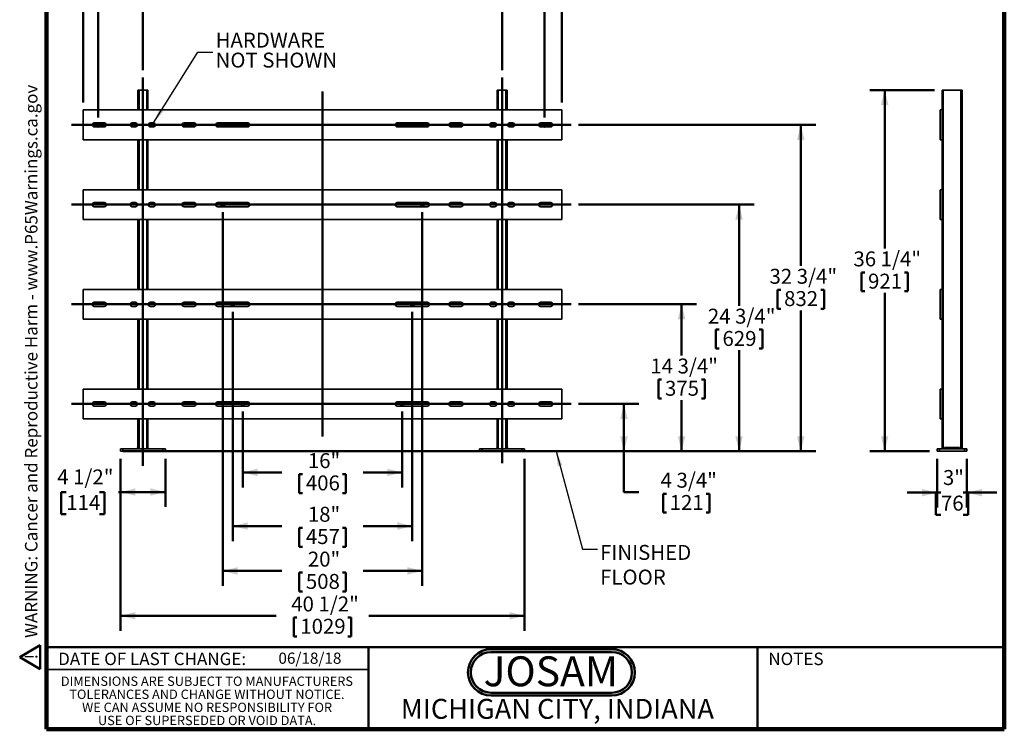
# Model space of a CAD drawing. Units: inches. Extents: x 0.2 to 8.4, y 0.1 to 10.9.
# Drawn here: x 0.2 to 8.4, y 0.1 to 6 of the extents above; entities that cross this region are included whole.
import ezdxf

# ---------------------------------------------------------------- set-up
doc = ezdxf.new("R2010")
doc.units = ezdxf.units.IN
doc.header["$MEASUREMENT"] = 0
doc.layers.add('WALL', color=7, linetype='Continuous', lineweight=50)
doc.styles.add('SLDTEXTSTYLE0', font='TXT', dxfattribs={"width": 0.605})
doc.styles.add('SLDTEXTSTYLE1', font='TXT', dxfattribs={"width": 0.7})
doc.dimstyles.new('SLDDIMSTYLE0', dxfattribs={"dimtxt": 0.121338, "dimasz": 0.125, "dimexe": 0, "dimexo": 0.0625, "dimgap": 0.030334, "dimtad": 0, "dimtih": 1, "dimtoh": 1, "dimlfac": 12, "dimrnd": 1e-09, "dimzin": 12, "dimdsep": 46, "dimlunit": 5, "dimtxsty": 'SLDTEXTSTYLE0', "dimsah": 1, "dimcen": 0.09, "dimadec": 0, "dimazin": 3, "dimtfac": 1, "dimtdec": 3, "dimtofl": 0, "dimtmove": 0, "dimatfit": 3, "dimfxl": 0, "dimfrac": 2, "dimtolj": 1, "dimtzin": 12, "dimarcsym": 0})
doc.dimstyles.new('SLDDIMSTYLE1', dxfattribs={"dimtxt": 0.121338, "dimasz": 0.125, "dimexe": 0, "dimexo": 0.0625, "dimgap": 0.030334, "dimtad": 0, "dimtih": 1, "dimtoh": 1, "dimdec": 6, "dimlfac": 12, "dimrnd": 1e-09, "dimzin": 12, "dimdsep": 46, "dimlunit": 5, "dimtxsty": 'SLDTEXTSTYLE0', "dimsah": 1, "dimcen": 0.09, "dimadec": 0, "dimazin": 3, "dimtfac": 1, "dimtdec": 3, "dimtofl": 0, "dimtmove": 0, "dimatfit": 3, "dimfxl": 0, "dimfrac": 2, "dimtolj": 1, "dimtzin": 12, "dimarcsym": 0})
doc.dimstyles.new('SLDDIMSTYLE2', dxfattribs={"dimtxt": 0.18, "dimasz": 0.125, "dimexe": 0, "dimexo": 0.0625, "dimgap": 0, "dimtad": 0, "dimtih": 1, "dimtoh": 1, "dimdec": 0, "dimrnd": 1e-09, "dimzin": 0, "dimdsep": 46, "dimlunit": 5, "dimtxsty": 'Standard', "dimsah": 1, "dimcen": 0.09, "dimadec": 0, "dimazin": 0, "dimtfac": 0.125, "dimtdec": 0, "dimtofl": 0, "dimtmove": 0, "dimatfit": 3, "dimfxl": 0, "dimfrac": 2, "dimtolj": 1, "dimtzin": 0, "dimarcsym": 0})
doc.dimstyles.new('SLDDIMSTYLE3', dxfattribs={"dimtxt": 0.121338, "dimasz": 0.125, "dimexe": 0, "dimexo": 0.0625, "dimgap": 0.030334, "dimtad": 0, "dimtih": 1, "dimtoh": 1, "dimlfac": 12, "dimrnd": 1e-09, "dimzin": 12, "dimdsep": 46, "dimlunit": 5, "dimtxsty": 'SLDTEXTSTYLE0', "dimsah": 1, "dimcen": 0.09, "dimadec": 0, "dimazin": 3, "dimtfac": 1, "dimtdec": 3, "dimtmove": 0, "dimatfit": 0, "dimfxl": 0, "dimfrac": 2, "dimtolj": 1, "dimtzin": 12, "dimarcsym": 0})

# ---------------------------------------------------------------- blocks, each defined once
blk = doc.blocks.new('JOSAM')
at = {"layer": 'WALL'}
h = blk.add_hatch(color=256, dxfattribs=at)
edge = h.paths.add_edge_path(flags=0)
edge.add_line((5.0836, 0.7136), (4.0768, 0.7136))
edge.add_arc((4.0768, 0.5197), 0.194, 90, 270)
edge.add_line((4.0768, 0.3257), (5.0836, 0.3257))
edge.add_arc((5.0836, 0.5197), 0.194, 270, 450)
edge = h.paths.add_edge_path(flags=0)
edge.add_arc((5.0836, 0.5197), 0.17, -90, 90, ccw=False)
edge.add_line((5.0836, 0.3497), (4.0768, 0.3497))
edge.add_arc((4.0768, 0.5197), 0.17, 90, 270, ccw=False)
edge.add_line((4.0768, 0.6897), (5.0836, 0.6897))
for p, q in [((4.0768, 0.7136), (5.0836, 0.7136)), ((4.0768, 0.6897), (5.0836, 0.6897)), ((4.0768, 0.3497), (5.0836, 0.3497)), ((4.0768, 0.3257), (5.0836, 0.3257))]:
    blk.add_line(p, q, dxfattribs=at)
for centre, radius, start, end in [((4.0768, 0.5197), 0.194, 90, 270), ((4.0768, 0.5197), 0.17, 90, 270), ((5.0836, 0.5197), 0.194, 270, 90), ((5.0836, 0.5197), 0.17, 270, 90)]:
    blk.add_arc(centre, radius, start, end, dxfattribs=at)
at = {"layer": 'WALL', "insert": (4.5754, 0.6538), "char_height": 0.25, "attachment_point": 2, "style": 'SLDTEXTSTYLE1'}
blk.add_mtext('JOSAM', dxfattribs=at)
blk = doc.blocks.new('SW_NOTE_1')
at = {"layer": 'WALL', "color": 0}
for p, q in [((-0.121, 0.009), (0.029, 0.267)), ((0.029, 0.267), (0.178, 0.009)), ((0.178, 0.009), (-0.121, 0.009))]:
    blk.add_line(p, q, dxfattribs=at)
at = {"layer": 'WALL', "color": 0, "insert": (0.034, 0.201), "char_height": 0.156, "attachment_point": 2, "style": 'SLDTEXTSTYLE0'}
blk.add_mtext('!', dxfattribs=at)
blk = doc.blocks.new('prop 65')
at = {"layer": 'WALL', "color": 7}
blk.add_blockref('SW_NOTE_1', (0.127, -0.021), dxfattribs=at)
at = {"layer": 'WALL', "insert": (0.396, 0.18), "char_height": 0.15625, "attachment_point": 1, "style": 'SLDTEXTSTYLE0'}
blk.add_mtext('WARNING: Cancer and Reproductive Harm - www.P65Warnings.ca.gov', dxfattribs=at)
blk = doc.blocks.new('SW_NOTE_4')
at = {"color": 0, "linetype": 'Continuous', "lineweight": 0, "char_height": 0.078125, "attachment_point": 2, "style": 'SLDTEXTSTYLE0'}
for s, insert in [('DIMENSIONS ARE SUBJECT TO MANUFACTURERS', (1.2866, 0.1007)), ('TOLERANCES AND CHANGE WITHOUT NOTICE.', (1.287, -0.0087)), ('WE CAN ASSUME NO RESPONSIBILITY FOR', (1.2882, -0.118)), ('USE OF SUPERSEDED OR VOID DATA.', (1.2882, -0.2274))]:
    blk.add_mtext(s, dxfattribs=dict(at, insert=insert))
blk = doc.blocks.new('_D')
at = {"layer": 'WALL'}
for p, q in [((1.2028, 5.5736), (1.2028, 6.4115)), ((4.2028, 5.5736), (4.2028, 6.4115)), ((1.2028, 6.2865), (2.3625, 6.2865)), ((2.5083, 6.2725), (2.5083, 6.1142)), ((2.5083, 6.2725), (2.5361, 6.2725)), ((2.8972, 6.2725), (2.8694, 6.2725)), ((2.8972, 6.2725), (2.8972, 6.1142)), ((4.2028, 6.2865), (3.043, 6.2865)), ((2.5083, 6.1142), (2.5361, 6.1142)), ((2.8972, 6.1142), (2.8694, 6.1142))]:
    blk.add_line(p, q, dxfattribs=at)
for points in [[(1.2028, 6.2865), (1.3278, 6.2553), (1.3278, 6.3178)], [(4.2028, 6.2865), (4.0778, 6.3178), (4.0778, 6.2553)]]:
    blk.add_solid(points, dxfattribs=at)
at = {"layer": 'WALL', "char_height": 0.125, "attachment_point": 1, "style": 'SLDTEXTSTYLE0'}
for s, insert in [('36"', (2.5806, 6.4477)), ('914', (2.5639, 6.2613))]:
    blk.add_mtext(s, dxfattribs=dict(at, insert=insert))
blk = doc.blocks.new('_D_1')
at = {"layer": 'WALL'}
for p, q in [((4.8416, 5.116), (6.823, 5.116)), ((6.698, 5.116), (6.698, 3.9377)), ((6.5036, 3.7374), (6.5036, 3.579)), ((6.5036, 3.7374), (6.5313, 3.7374)), ((6.8924, 3.7374), (6.8647, 3.7374)), ((6.8924, 3.7374), (6.8924, 3.579)), ((6.5036, 3.579), (6.5313, 3.579)), ((6.698, 2.3868), (6.698, 3.565)), ((6.8924, 3.579), (6.8647, 3.579)), ((4.4528, 2.3868), (6.823, 2.3868))]:
    blk.add_line(p, q, dxfattribs=at)
for points in [[(6.698, 5.116), (6.6668, 4.991), (6.7293, 4.991)], [(6.698, 2.3868), (6.7293, 2.5118), (6.6668, 2.5118)]]:
    blk.add_solid(points, dxfattribs=at)
at = {"layer": 'WALL', "char_height": 0.125, "attachment_point": 1, "style": 'SLDTEXTSTYLE0'}
for s, insert in [('32 3/4"', (6.437, 3.9125)), ('832', (6.5591, 3.7262))]:
    blk.add_mtext(s, dxfattribs=dict(at, insert=insert))
blk = doc.blocks.new('_D_2')
at = {"layer": 'WALL'}
for p, q in [((4.8416, 4.4493), (6.3081, 4.4493)), ((6.1831, 4.4493), (6.1831, 3.6044)), ((5.9886, 3.4041), (5.9886, 3.2457)), ((5.9886, 3.4041), (6.0164, 3.4041)), ((6.3775, 3.4041), (6.3497, 3.4041)), ((6.3775, 3.4041), (6.3775, 3.2457)), ((5.9886, 3.2457), (6.0164, 3.2457)), ((6.1831, 2.3868), (6.1831, 3.2317)), ((6.3775, 3.2457), (6.3497, 3.2457)), ((4.4528, 2.3868), (6.3081, 2.3868))]:
    blk.add_line(p, q, dxfattribs=at)
for points in [[(6.1831, 4.4493), (6.1518, 4.3243), (6.2143, 4.3243)], [(6.1831, 2.3868), (6.2143, 2.5118), (6.1518, 2.5118)]]:
    blk.add_solid(points, dxfattribs=at)
at = {"layer": 'WALL', "char_height": 0.125, "attachment_point": 1, "style": 'SLDTEXTSTYLE0'}
for s, insert in [('24 3/4"', (5.922, 3.5792)), ('629', (6.0442, 3.3928))]:
    blk.add_mtext(s, dxfattribs=dict(at, insert=insert))
blk = doc.blocks.new('_D_3')
at = {"layer": 'WALL'}
for p, q in [((4.8416, 3.616), (5.8278, 3.616)), ((5.7028, 3.616), (5.7028, 3.1877)), ((5.5083, 2.9874), (5.5083, 2.829)), ((5.5083, 2.9874), (5.5361, 2.9874)), ((5.8972, 2.9874), (5.8694, 2.9874)), ((5.8972, 2.9874), (5.8972, 2.829)), ((5.5083, 2.829), (5.5361, 2.829)), ((5.7028, 2.3868), (5.7028, 2.815)), ((5.8972, 2.829), (5.8694, 2.829)), ((4.4528, 2.3868), (5.8278, 2.3868))]:
    blk.add_line(p, q, dxfattribs=at)
for points in [[(5.7028, 3.616), (5.6715, 3.491), (5.734, 3.491)], [(5.7028, 2.3868), (5.734, 2.5118), (5.6715, 2.5118)]]:
    blk.add_solid(points, dxfattribs=at)
at = {"layer": 'WALL', "char_height": 0.125, "attachment_point": 1, "style": 'SLDTEXTSTYLE0'}
for s, insert in [('14 3/4"', (5.4417, 3.1625)), ('375', (5.5639, 2.9762))]:
    blk.add_mtext(s, dxfattribs=dict(at, insert=insert))
blk = doc.blocks.new('_D_4')
at = {"layer": 'WALL'}
for p, q in [((4.8416, 2.7826), (5.3462, 2.7826)), ((5.2212, 2.7826), (5.2212, 2.3868)), ((4.4528, 2.3868), (5.3462, 2.3868)), ((5.2212, 2.0465), (5.2212, 2.3868)), ((5.3462, 2.0465), (5.2212, 2.0465)), ((5.5476, 2.0326), (5.5476, 1.8742)), ((5.5476, 2.0326), (5.5754, 2.0326)), ((5.9365, 2.0326), (5.9087, 2.0326)), ((5.9365, 2.0326), (5.9365, 1.8742)), ((5.5476, 1.8742), (5.5754, 1.8742)), ((5.9365, 1.8742), (5.9087, 1.8742))]:
    blk.add_line(p, q, dxfattribs=at)
for points in [[(5.2212, 2.7826), (5.19, 2.6576), (5.2525, 2.6576)], [(5.2212, 2.3868), (5.2525, 2.5118), (5.19, 2.5118)]]:
    blk.add_solid(points, dxfattribs=at)
at = {"layer": 'WALL', "char_height": 0.125, "attachment_point": 1, "style": 'SLDTEXTSTYLE0'}
for s, insert in [('4 3/4"', (5.5273, 2.2077)), ('121', (5.6032, 2.0213))]:
    blk.add_mtext(s, dxfattribs=dict(at, insert=insert))
blk = doc.blocks.new('_D_5')
at = {"layer": 'WALL'}
for p, q in [((2.0361, 2.7201), (2.0361, 2.0854)), ((3.3694, 2.7201), (3.3694, 2.0854)), ((2.0361, 2.2104), (2.3625, 2.2104)), ((2.5083, 2.1964), (2.5083, 2.038)), ((2.5083, 2.1964), (2.5361, 2.1964)), ((2.8972, 2.1964), (2.8694, 2.1964)), ((2.8972, 2.1964), (2.8972, 2.038)), ((3.3694, 2.2104), (3.043, 2.2104)), ((2.5083, 2.038), (2.5361, 2.038)), ((2.8972, 2.038), (2.8694, 2.038))]:
    blk.add_line(p, q, dxfattribs=at)
for points in [[(2.0361, 2.2104), (2.1611, 2.1792), (2.1611, 2.2417)], [(3.3694, 2.2104), (3.2444, 2.2417), (3.2444, 2.1792)]]:
    blk.add_solid(points, dxfattribs=at)
at = {"layer": 'WALL', "char_height": 0.125, "attachment_point": 1, "style": 'SLDTEXTSTYLE0'}
for s, insert in [('16"', (2.5806, 2.3715)), ('406', (2.5639, 2.1852))]:
    blk.add_mtext(s, dxfattribs=dict(at, insert=insert))
blk = doc.blocks.new('_D_6')
at = {"layer": 'WALL'}
for p, q in [((1.9528, 3.5535), (1.9528, 1.6368)), ((3.4528, 3.5535), (3.4528, 1.6368)), ((1.9528, 1.7618), (2.3625, 1.7618)), ((2.5083, 1.7478), (2.5083, 1.5894)), ((2.5083, 1.7478), (2.5361, 1.7478)), ((2.8972, 1.7478), (2.8694, 1.7478)), ((2.8972, 1.7478), (2.8972, 1.5894)), ((3.4528, 1.7618), (3.043, 1.7618)), ((2.5083, 1.5894), (2.5361, 1.5894)), ((2.8972, 1.5894), (2.8694, 1.5894))]:
    blk.add_line(p, q, dxfattribs=at)
for points in [[(1.9528, 1.7618), (2.0778, 1.7305), (2.0778, 1.793)], [(3.4528, 1.7618), (3.3278, 1.793), (3.3278, 1.7305)]]:
    blk.add_solid(points, dxfattribs=at)
at = {"layer": 'WALL', "char_height": 0.125, "attachment_point": 1, "style": 'SLDTEXTSTYLE0'}
for s, insert in [('18"', (2.5806, 1.9229)), ('457', (2.5639, 1.7366))]:
    blk.add_mtext(s, dxfattribs=dict(at, insert=insert))
blk = doc.blocks.new('_D_7')
at = {"layer": 'WALL'}
for p, q in [((1.8694, 4.3868), (1.8694, 1.2618)), ((3.5361, 4.3868), (3.5361, 1.2618)), ((1.8694, 1.3868), (2.3625, 1.3868)), ((2.5083, 1.3728), (2.5083, 1.2144)), ((2.5083, 1.3728), (2.5361, 1.3728)), ((2.8972, 1.3728), (2.8694, 1.3728)), ((2.8972, 1.3728), (2.8972, 1.2144)), ((3.5361, 1.3868), (3.043, 1.3868)), ((2.5083, 1.2144), (2.5361, 1.2144)), ((2.8972, 1.2144), (2.8694, 1.2144))]:
    blk.add_line(p, q, dxfattribs=at)
for points in [[(1.8694, 1.3868), (1.9944, 1.3555), (1.9944, 1.418)], [(3.5361, 1.3868), (3.4111, 1.418), (3.4111, 1.3555)]]:
    blk.add_solid(points, dxfattribs=at)
at = {"layer": 'WALL', "char_height": 0.125, "attachment_point": 1, "style": 'SLDTEXTSTYLE0'}
for s, insert in [('20"', (2.5806, 1.5479)), ('508', (2.5639, 1.3616))]:
    blk.add_mtext(s, dxfattribs=dict(at, insert=insert))
blk = doc.blocks.new('_D_8')
at = {"layer": 'WALL'}
for p, q in [((0.8291, 5.1785), (0.8291, 6.9076)), ((4.5583, 5.1785), (4.5583, 6.9076)), ((0.8291, 6.7826), (2.3071, 6.7826)), ((2.453, 6.7687), (2.453, 6.6103)), ((2.453, 6.7687), (2.4808, 6.7687)), ((2.9344, 6.7687), (2.9066, 6.7687)), ((2.9344, 6.7687), (2.9344, 6.6103)), ((4.5583, 6.7826), (3.0802, 6.7826)), ((2.453, 6.6103), (2.4808, 6.6103)), ((2.9344, 6.6103), (2.9066, 6.6103))]:
    blk.add_line(p, q, dxfattribs=at)
for points in [[(0.8291, 6.7826), (0.9541, 6.7514), (0.9541, 6.8139)], [(4.5583, 6.7826), (4.4333, 6.8139), (4.4333, 6.7514)]]:
    blk.add_solid(points, dxfattribs=at)
at = {"layer": 'WALL', "char_height": 0.125, "attachment_point": 1, "style": 'SLDTEXTSTYLE0'}
for s, insert in [('44 3/4"', (2.4327, 6.9438)), ('1137', (2.5085, 6.7574))]:
    blk.add_mtext(s, dxfattribs=dict(at, insert=insert))
blk = doc.blocks.new('_D_9')
at = {"layer": 'WALL'}
for p, q in [((1.0153, 2.3243), (1.0153, 0.8868)), ((4.3903, 2.3243), (4.3903, 0.8868)), ((1.0153, 1.0118), (2.3162, 1.0118)), ((2.4621, 0.9978), (2.4621, 0.8394)), ((2.4621, 0.9978), (2.4898, 0.9978)), ((2.9435, 0.9978), (2.9157, 0.9978)), ((2.9435, 0.9978), (2.9435, 0.8394)), ((4.3903, 1.0118), (3.0893, 1.0118)), ((2.4621, 0.8394), (2.4898, 0.8394)), ((2.9435, 0.8394), (2.9157, 0.8394))]:
    blk.add_line(p, q, dxfattribs=at)
for points in [[(1.0153, 1.0118), (1.1403, 0.9805), (1.1403, 1.043)], [(4.3903, 1.0118), (4.2653, 1.043), (4.2653, 0.9805)]]:
    blk.add_solid(points, dxfattribs=at)
at = {"layer": 'WALL', "char_height": 0.125, "attachment_point": 1, "style": 'SLDTEXTSTYLE0'}
for s, insert in [('40 1/2"', (2.4417, 1.1729)), ('1029', (2.5176, 0.9866))]:
    blk.add_mtext(s, dxfattribs=dict(at, insert=insert))
blk = doc.blocks.new('_D_10')
at = {"layer": 'WALL'}
for p, q in [((0.7028, 5.3035), (0.7028, 7.4701)), ((4.7028, 5.3035), (4.7028, 7.4701)), ((0.7028, 7.3451), (2.3162, 7.3451)), ((2.4621, 7.3312), (2.4621, 7.1728)), ((2.4621, 7.3312), (2.4898, 7.3312)), ((2.9435, 7.3312), (2.9157, 7.3312)), ((2.9435, 7.3312), (2.9435, 7.1728)), ((4.7028, 7.3451), (3.0893, 7.3451)), ((2.4621, 7.1728), (2.4898, 7.1728)), ((2.9435, 7.1728), (2.9157, 7.1728))]:
    blk.add_line(p, q, dxfattribs=at)
for points in [[(0.7028, 7.3451), (0.8278, 7.3139), (0.8278, 7.3764)], [(4.7028, 7.3451), (4.5778, 7.3764), (4.5778, 7.3139)]]:
    blk.add_solid(points, dxfattribs=at)
at = {"layer": 'WALL', "char_height": 0.125, "attachment_point": 1, "style": 'SLDTEXTSTYLE0'}
for s, insert in [('48"', (2.5806, 7.5063)), ('1219', (2.5176, 7.3199))]:
    blk.add_mtext(s, dxfattribs=dict(at, insert=insert))
blk = doc.blocks.new('_D_11')
at = {"layer": 'WALL'}
for p, q in [((1.0153, 2.3243), (1.0153, 1.9215)), ((1.3903, 2.3243), (1.3903, 1.9215)), ((0.5623, 2.0465), (0.5206, 2.0465)), ((0.5206, 2.0465), (0.5206, 1.8602)), ((0.8401, 2.0465), (0.8817, 2.0465)), ((0.8817, 2.0465), (0.8817, 1.8602)), ((1.0153, 2.0465), (0.9975, 2.0465)), ((1.3903, 2.0465), (1.0153, 2.0465)), ((0.5206, 1.8602), (0.5623, 1.8602)), ((0.8817, 1.8602), (0.8401, 1.8602))]:
    blk.add_line(p, q, dxfattribs=at)
for points in [[(1.0153, 2.0465), (1.1403, 2.0153), (1.1403, 2.0778)], [(1.3903, 2.0465), (1.2653, 2.0778), (1.2653, 2.0153)]]:
    blk.add_solid(points, dxfattribs=at)
at = {"layer": 'WALL', "char_height": 0.125, "attachment_point": 1, "style": 'SLDTEXTSTYLE0'}
for s, insert in [('4 1/2"', (0.4864, 2.2354)), ('114', (0.5623, 2.0213))]:
    blk.add_mtext(s, dxfattribs=dict(at, insert=insert))
blk = doc.blocks.new('SW_NOTE_5')
at = {"layer": 'WALL', "color": 0, "char_height": 0.125, "attachment_point": 1, "style": 'SLDTEXTSTYLE0'}
for s, insert in [('HARDWARE', (0.0229, 0.1625)), ('NOT SHOWN', (0.0229, -0.0041))]:
    blk.add_mtext(s, dxfattribs=dict(at, insert=insert))
blk = doc.blocks.new('_D_12')
at = {"layer": 'WALL'}
for p, q in [((7.8159, 5.4076), (7.2742, 5.4076)), ((7.3992, 5.4076), (7.3992, 4.0835)), ((7.2048, 3.8832), (7.2048, 3.7249)), ((7.2048, 3.8832), (7.2326, 3.8832)), ((7.5937, 3.8832), (7.5659, 3.8832)), ((7.5937, 3.8832), (7.5937, 3.7249)), ((7.2048, 3.7249), (7.2326, 3.7249)), ((7.3992, 2.3868), (7.3992, 3.7109)), ((7.5937, 3.7249), (7.5659, 3.7249)), ((7.7742, 2.3868), (7.2742, 2.3868))]:
    blk.add_line(p, q, dxfattribs=at)
for points in [[(7.3992, 5.4076), (7.368, 5.2826), (7.4305, 5.2826)], [(7.3992, 2.3868), (7.4305, 2.5118), (7.368, 2.5118)]]:
    blk.add_solid(points, dxfattribs=at)
at = {"layer": 'WALL', "char_height": 0.125, "attachment_point": 1, "style": 'SLDTEXTSTYLE0'}
for s, insert in [('36 1/4"', (7.1382, 4.0583)), ('921', (7.2603, 3.872))]:
    blk.add_mtext(s, dxfattribs=dict(at, insert=insert))
blk = doc.blocks.new('_D_13')
at = {"layer": 'WALL'}
for p, q in [((7.8367, 2.3243), (7.8367, 1.9162)), ((8.0867, 2.3243), (8.0867, 1.9162)), ((7.8367, 2.0412), (7.5867, 2.0412)), ((7.8691, 2.0412), (7.8275, 2.0412)), ((7.8275, 2.0412), (7.8275, 1.8549)), ((8.0543, 2.0412), (8.096, 2.0412)), ((8.0867, 2.0412), (8.3367, 2.0412)), ((8.096, 2.0412), (8.096, 1.8549)), ((7.8275, 1.8549), (7.8691, 1.8549)), ((8.096, 1.8549), (8.0543, 1.8549))]:
    blk.add_line(p, q, dxfattribs=at)
for points in [[(7.8367, 2.0412), (7.7117, 2.0725), (7.7117, 2.01)], [(8.0867, 2.0412), (8.2117, 2.01), (8.2117, 2.0725)]]:
    blk.add_solid(points, dxfattribs=at)
at = {"layer": 'WALL', "char_height": 0.125, "attachment_point": 1, "style": 'SLDTEXTSTYLE0'}
for s, insert in [('3"', (7.8858, 2.2301)), ('76', (7.8691, 2.016))]:
    blk.add_mtext(s, dxfattribs=dict(at, insert=insert))
blk = doc.blocks.new('SW_NOTE_6')
at = {"layer": 'WALL', "color": 0, "char_height": 0.125, "attachment_point": 1, "style": 'SLDTEXTSTYLE0'}
for s, insert in [('FINISHED', (0.0231, 0.0365)), ('FLOOR', (0.0231, -0.1695))]:
    blk.add_mtext(s, dxfattribs=dict(at, insert=insert))

msp = doc.modelspace()

# ---------------------------------------------------------------- linework, layer by layer
at = {"color": 7, "linetype": 'Continuous', "lineweight": 100}
for p, q in [((0.3984375, 0.0625), (0.3984375, 10.9375)), ((8.3984375, 0.0625), (8.3984375, 10.9375)), ((8.3984375, 0.0625), (0.3984375, 0.0625))]:
    msp.add_line(p, q, dxfattribs=at)
at = {"color": 7, "linetype": 'Continuous', "lineweight": 35}
for p, q in [((1.16109407, 5.40762894), (1.16109407, 5.24096219)), ((1.16109407, 5.40762894), (1.1715108, 5.40762894)), ((1.1715108, 5.40762894), (1.23401081, 5.40762894)), ((1.23401081, 5.40762894), (1.24442744, 5.40762894)), ((1.24442744, 5.40762894), (1.24442744, 5.24096219)), ((4.1610941, 5.40762894), (4.1610941, 5.24096219)), ((4.1610941, 5.40762894), (4.17151074, 5.40762894)), ((4.17151074, 5.40762894), (4.23401075, 5.40762894)), ((4.23401075, 5.40762894), (4.24442748, 5.40762894)), ((4.24442748, 5.40762894), (4.24442748, 5.24096219)), ((7.87840061, 5.40762894), (7.87840061, 5.24096219)), ((7.87840061, 5.40762894), (7.88881728, 5.40762894)), ((7.88881728, 5.40762894), (7.88881728, 2.40762887)), ((7.88881728, 5.40762894), (8.03465059, 5.40762894)), ((8.03465059, 5.40762894), (8.03465059, 2.40762887)), ((8.03465059, 5.40762894), (8.04506727, 5.40762894)), ((8.04506727, 5.40762894), (8.04506727, 2.40762887)), ((4.7027608, 5.24096219), (0.70276075, 5.24096219)), ((0.70276075, 5.24096219), (0.70276075, 4.99096217)), ((4.7027608, 5.24096219), (4.7027608, 4.99096217)), ((7.8627756, 5.24096219), (7.8627756, 4.99096217)), ((7.8627756, 5.24096219), (7.87840061, 5.24096219)), ((7.87840061, 5.24096219), (7.87840061, 4.99096217)), ((0.87984404, 5.13304552), (0.79651076, 5.13304552)), ((1.1402608, 5.13304552), (1.11421906, 5.13304552)), ((1.29130245, 5.13304552), (1.26526081, 5.13304552)), ((1.62984412, 5.13304552), (1.54651074, 5.13304552)), ((2.07776075, 5.13304552), (1.82776077, 5.13304552)), ((3.32776079, 5.13304552), (3.57776077, 5.13304552)), ((3.77567743, 5.13304552), (3.8590108, 5.13304552)), ((4.1142191, 5.13304552), (4.14026074, 5.13304552)), ((4.26526075, 5.13304552), (4.29130248, 5.13304552)), ((4.52567751, 5.13304552), (4.60901079, 5.13304552)), ((0.79651076, 5.09887884), (0.87984404, 5.09887884)), ((1.11421906, 5.09887884), (1.1402608, 5.09887884)), ((1.26526081, 5.09887884), (1.29130245, 5.09887884)), ((1.54651074, 5.09887884), (1.62984412, 5.09887884)), ((1.82776077, 5.09887884), (2.07776075, 5.09887884)), ((3.57776077, 5.09887884), (3.32776079, 5.09887884)), ((3.8590108, 5.09887884), (3.77567743, 5.09887884)), ((4.14026074, 5.09887884), (4.1142191, 5.09887884)), ((4.29130248, 5.09887884), (4.26526075, 5.09887884)), ((4.60901079, 5.09887884), (4.52567751, 5.09887884)), ((0.70276075, 4.99096217), (4.7027608, 4.99096217)), ((1.16109407, 4.99096217), (1.16109407, 4.57429558)), ((1.24442744, 4.99096217), (1.24442744, 4.57429558)), ((4.1610941, 4.99096217), (4.1610941, 4.57429558)), ((4.24442748, 4.99096217), (4.24442748, 4.57429558)), ((7.8627756, 4.99096217), (7.87840061, 4.99096217)), ((7.87840061, 4.99096217), (7.87840061, 4.57429558)), ((4.7027608, 4.57429558), (0.70276075, 4.57429558)), ((0.70276075, 4.57429558), (0.70276075, 4.32429556)), ((4.7027608, 4.57429558), (4.7027608, 4.32429556)), ((7.8627756, 4.57429558), (7.8627756, 4.32429556)), ((7.8627756, 4.57429558), (7.87840061, 4.57429558)), ((7.87840061, 4.57429558), (7.87840061, 4.32429556)), ((0.87984404, 4.46637891), (0.79651076, 4.46637891)), ((1.1402608, 4.46637891), (1.11421906, 4.46637891)), ((1.29130245, 4.46637891), (1.26526081, 4.46637891)), ((1.62984412, 4.46637891), (1.54651074, 4.46637891)), ((2.07776075, 4.46637891), (1.82776077, 4.46637891)), ((3.32776079, 4.46637891), (3.57776077, 4.46637891)), ((3.77567743, 4.46637891), (3.8590108, 4.46637891)), ((4.1142191, 4.46637891), (4.14026074, 4.46637891)), ((4.26526075, 4.46637891), (4.29130248, 4.46637891)), ((4.52567751, 4.46637891), (4.60901079, 4.46637891)), ((0.79651076, 4.43221223), (0.87984404, 4.43221223)), ((1.11421906, 4.43221223), (1.1402608, 4.43221223)), ((1.26526081, 4.43221223), (1.29130245, 4.43221223)), ((1.54651074, 4.43221223), (1.62984412, 4.43221223)), ((1.82776077, 4.43221223), (2.07776075, 4.43221223)), ((3.57776077, 4.43221223), (3.32776079, 4.43221223)), ((3.8590108, 4.43221223), (3.77567743, 4.43221223)), ((4.14026074, 4.43221223), (4.1142191, 4.43221223)), ((4.29130248, 4.43221223), (4.26526075, 4.43221223)), ((4.60901079, 4.43221223), (4.52567751, 4.43221223)), ((0.70276075, 4.32429556), (4.7027608, 4.32429556)), ((1.16109407, 4.32429556), (1.16109407, 3.74096222)), ((1.24442744, 4.32429556), (1.24442744, 3.74096222)), ((4.1610941, 4.32429556), (4.1610941, 3.74096222)), ((4.24442748, 4.32429556), (4.24442748, 3.74096222)), ((7.8627756, 4.32429556), (7.87840061, 4.32429556)), ((7.87840061, 4.32429556), (7.87840061, 3.74096222)), ((4.7027608, 3.74096222), (0.70276075, 3.74096222)), ((0.70276075, 3.74096222), (0.70276075, 3.4909622)), ((4.7027608, 3.74096222), (4.7027608, 3.4909622)), ((7.8627756, 3.74096222), (7.8627756, 3.4909622)), ((7.8627756, 3.74096222), (7.87840061, 3.74096222)), ((7.87840061, 3.74096222), (7.87840061, 3.4909622)), ((0.87984404, 3.63304555), (0.79651076, 3.63304555)), ((1.1402608, 3.63304555), (1.11421906, 3.63304555)), ((1.29130245, 3.63304555), (1.26526081, 3.63304555)), ((1.62984412, 3.63304555), (1.54651074, 3.63304555)), ((2.07776075, 3.63304555), (1.82776077, 3.63304555)), ((3.32776079, 3.63304555), (3.57776077, 3.63304555)), ((3.77567743, 3.63304555), (3.8590108, 3.63304555)), ((4.1142191, 3.63304555), (4.14026074, 3.63304555)), ((4.26526075, 3.63304555), (4.29130248, 3.63304555)), ((4.52567751, 3.63304555), (4.60901079, 3.63304555)), ((0.79651076, 3.59887887), (0.87984404, 3.59887887)), ((1.11421906, 3.59887887), (1.1402608, 3.59887887)), ((1.26526081, 3.59887887), (1.29130245, 3.59887887)), ((1.54651074, 3.59887887), (1.62984412, 3.59887887)), ((1.82776077, 3.59887887), (2.07776075, 3.59887887)), ((3.57776077, 3.59887887), (3.32776079, 3.59887887)), ((3.8590108, 3.59887887), (3.77567743, 3.59887887)), ((4.14026074, 3.59887887), (4.1142191, 3.59887887)), ((4.29130248, 3.59887887), (4.26526075, 3.59887887)), ((4.60901079, 3.59887887), (4.52567751, 3.59887887)), ((0.70276075, 3.4909622), (4.7027608, 3.4909622)), ((1.16109407, 3.4909622), (1.16109407, 2.90762886)), ((1.24442744, 3.4909622), (1.24442744, 2.90762886)), ((4.1610941, 3.4909622), (4.1610941, 2.90762886)), ((4.24442748, 3.4909622), (4.24442748, 2.90762886)), ((7.8627756, 3.4909622), (7.87840061, 3.4909622)), ((7.87840061, 3.4909622), (7.87840061, 2.90762886)), ((4.7027608, 2.90762886), (0.70276075, 2.90762886)), ((0.70276075, 2.90762886), (0.70276075, 2.65762886)), ((4.7027608, 2.90762886), (4.7027608, 2.65762886)), ((7.8627756, 2.90762886), (7.8627756, 2.65762886)), ((7.8627756, 2.90762886), (7.87840061, 2.90762886)), ((7.87840061, 2.90762886), (7.87840061, 2.65762886)), ((0.87984404, 2.79971219), (0.79651076, 2.79971219)), ((1.1402608, 2.79971219), (1.11421906, 2.79971219)), ((1.29130245, 2.79971219), (1.26526081, 2.79971219)), ((1.62984412, 2.79971219), (1.54651074, 2.79971219)), ((2.07776075, 2.79971219), (1.82776077, 2.79971219)), ((3.32776079, 2.79971219), (3.57776077, 2.79971219)), ((3.77567743, 2.79971219), (3.8590108, 2.79971219)), ((4.1142191, 2.79971219), (4.14026074, 2.79971219)), ((4.26526075, 2.79971219), (4.29130248, 2.79971219)), ((4.52567751, 2.79971219), (4.60901079, 2.79971219)), ((0.79651076, 2.76554553), (0.87984404, 2.76554553)), ((1.11421906, 2.76554553), (1.1402608, 2.76554553)), ((1.26526081, 2.76554553), (1.29130245, 2.76554553)), ((1.54651074, 2.76554553), (1.62984412, 2.76554553)), ((1.82776077, 2.76554553), (2.07776075, 2.76554553)), ((3.57776077, 2.76554553), (3.32776079, 2.76554553)), ((3.8590108, 2.76554553), (3.77567743, 2.76554553)), ((4.14026074, 2.76554553), (4.1142191, 2.76554553)), ((4.29130248, 2.76554553), (4.26526075, 2.76554553)), ((4.60901079, 2.76554553), (4.52567751, 2.76554553)), ((0.70276075, 2.65762886), (4.7027608, 2.65762886)), ((1.16109407, 2.65762886), (1.16109407, 2.40762887)), ((1.24442744, 2.65762886), (1.24442744, 2.40762887)), ((4.1610941, 2.65762886), (4.1610941, 2.40762887)), ((4.24442748, 2.65762886), (4.24442748, 2.40762887)), ((7.8627756, 2.65762886), (7.87840061, 2.65762886)), ((7.87840061, 2.65762886), (7.87840061, 2.40762887)), ((1.01526078, 2.38679554), (1.01526078, 2.40762887)), ((1.01526078, 2.40762887), (1.03609405, 2.40762887)), ((1.03609405, 2.38679554), (1.01526078, 2.38679554)), ((1.03609405, 2.40762887), (1.03609405, 2.38679554)), ((1.03609405, 2.40762887), (1.36942746, 2.40762887)), ((1.03609405, 2.38679554), (1.36942746, 2.38679554)), ((1.16109407, 2.41804554), (1.15067743, 2.40762887)), ((1.25484408, 2.40762887), (1.24442744, 2.41804554)), ((1.36942746, 2.38679554), (1.36942746, 2.40762887)), ((1.36942746, 2.40762887), (1.39026073, 2.40762887)), ((1.39026073, 2.38679554), (1.36942746, 2.38679554)), ((1.39026073, 2.40762887), (1.39026073, 2.38679554)), ((4.01526082, 2.38679554), (4.01526082, 2.40762887)), ((4.01526082, 2.40762887), (4.03609409, 2.40762887)), ((4.03609409, 2.38679554), (4.01526082, 2.38679554)), ((4.03609409, 2.40762887), (4.03609409, 2.38679554)), ((4.03609409, 2.40762887), (4.36942749, 2.40762887)), ((4.03609409, 2.38679554), (4.36942749, 2.38679554)), ((4.1610941, 2.41804554), (4.15067747, 2.40762887)), ((4.25484411, 2.40762887), (4.24442748, 2.41804554)), ((4.36942749, 2.38679554), (4.36942749, 2.40762887)), ((4.36942749, 2.40762887), (4.39026076, 2.40762887)), ((4.39026076, 2.38679554), (4.36942749, 2.38679554)), ((4.39026076, 2.40762887), (4.39026076, 2.38679554)), ((7.83673394, 2.38679554), (7.83673394, 2.40762887)), ((7.83673394, 2.40762887), (7.85756727, 2.40762887)), ((7.85756727, 2.38679554), (7.83673394, 2.38679554)), ((7.85756727, 2.40762887), (7.85756727, 2.38679554)), ((7.85756727, 2.40762887), (8.06590061, 2.40762887)), ((7.85756727, 2.38679554), (8.06590061, 2.38679554)), ((7.89923394, 2.40762887), (7.89923394, 2.41804554)), ((8.02423393, 2.41804554), (7.89923394, 2.41804554)), ((8.02423393, 2.40762887), (8.02423393, 2.41804554)), ((8.06590061, 2.38679554), (8.06590061, 2.40762887)), ((8.06590061, 2.40762887), (8.08673393, 2.40762887)), ((8.08673393, 2.38679554), (8.06590061, 2.38679554)), ((8.08673393, 2.40762887), (8.08673393, 2.38679554)), ((0.3984375, 0.5625), (3.0859375, 0.5625))]:
    msp.add_line(p, q, dxfattribs=at)
at = {"color": 8, "linetype": 'Continuous', "lineweight": 35}
for p, q in [((1.1715108, 5.40762894), (1.1715108, 5.24096219)), ((1.23401081, 5.40762894), (1.23401081, 5.24096219)), ((4.17151074, 5.40762894), (4.17151074, 5.24096219)), ((4.23401075, 5.40762894), (4.23401075, 5.24096219)), ((1.1715108, 4.99096217), (1.1715108, 4.57429558)), ((1.23401081, 4.99096217), (1.23401081, 4.57429558)), ((4.17151074, 4.99096217), (4.17151074, 4.57429558)), ((4.23401075, 4.99096217), (4.23401075, 4.57429558)), ((1.1715108, 4.32429556), (1.1715108, 3.74096222)), ((1.23401081, 4.32429556), (1.23401081, 3.74096222)), ((4.17151074, 4.32429556), (4.17151074, 3.74096222)), ((4.23401075, 4.32429556), (4.23401075, 3.74096222)), ((1.1715108, 3.4909622), (1.1715108, 2.90762886)), ((1.23401081, 3.4909622), (1.23401081, 2.90762886)), ((4.17151074, 3.4909622), (4.17151074, 2.90762886)), ((4.23401075, 3.4909622), (4.23401075, 2.90762886)), ((1.1715108, 2.65762886), (1.1715108, 2.40762887)), ((1.23401081, 2.65762886), (1.23401081, 2.40762887)), ((4.17151074, 2.65762886), (4.17151074, 2.40762887)), ((4.23401075, 2.65762886), (4.23401075, 2.40762887))]:
    msp.add_line(p, q, dxfattribs=at)
at = {"color": 7, "linetype": 'Continuous', "lineweight": 50}
for p, q in [((0.3984375, 0.75), (8.3984375, 0.75)), ((3.0859375, 0.75), (3.0859375, 0.0625)), ((6.3359375, 0.0625), (6.3359375, 0.75))]:
    msp.add_line(p, q, dxfattribs=at)
at = {"color": 7, "linetype": 'Continuous', "lineweight": 35}
for centre, start, end in [((0.79651077, 5.1159622), 90, 270), ((0.87984411, 5.1159622), 270, 90), ((1.11421911, 5.1159622), 90, 270), ((1.14026077, 5.1159622), 270, 90), ((1.26526077, 5.1159622), 90, 270), ((1.29130244, 5.1159622), 270, 90), ((1.54651077, 5.1159622), 90, 270), ((1.62984411, 5.1159622), 270, 90), ((1.82776077, 5.1159622), 90, 270), ((2.07776077, 5.1159622), 270, 90), ((3.32776077, 5.1159622), 90, 270), ((3.57776077, 5.1159622), 270, 90), ((3.77567744, 5.1159622), 90, 270), ((3.85901077, 5.1159622), 270, 90), ((4.11421911, 5.1159622), 90, 270), ((4.14026077, 5.1159622), 270, 90), ((4.26526077, 5.1159622), 90, 270), ((4.29130244, 5.1159622), 270, 90), ((4.52567744, 5.1159622), 90, 270), ((4.60901077, 5.1159622), 270, 90), ((0.79651077, 4.44929554), 90, 270), ((0.87984411, 4.44929554), 270, 90), ((1.11421911, 4.44929554), 90, 270), ((1.14026077, 4.44929554), 270, 90), ((1.26526077, 4.44929554), 90, 270), ((1.29130244, 4.44929554), 270, 90), ((1.54651077, 4.44929554), 90, 270), ((1.62984411, 4.44929554), 270, 90), ((1.82776077, 4.44929554), 90, 270), ((2.07776077, 4.44929554), 270, 90), ((3.32776077, 4.44929554), 90, 270), ((3.57776077, 4.44929554), 270, 90), ((3.77567744, 4.44929554), 90, 270), ((3.85901077, 4.44929554), 270, 90), ((4.11421911, 4.44929554), 90, 270), ((4.14026077, 4.44929554), 270, 90), ((4.26526077, 4.44929554), 90, 270), ((4.29130244, 4.44929554), 270, 90), ((4.52567744, 4.44929554), 90, 270), ((4.60901077, 4.44929554), 270, 90), ((0.79651077, 3.6159622), 90, 270), ((0.87984411, 3.6159622), 270, 90), ((1.11421911, 3.6159622), 90, 270), ((1.14026077, 3.6159622), 270, 90), ((1.26526077, 3.6159622), 90, 270), ((1.29130244, 3.6159622), 270, 90), ((1.54651077, 3.6159622), 90, 270), ((1.62984411, 3.6159622), 270, 90), ((1.82776077, 3.6159622), 90, 270), ((2.07776077, 3.6159622), 270, 90), ((3.32776077, 3.6159622), 90, 270), ((3.57776077, 3.6159622), 270, 90), ((3.77567744, 3.6159622), 90, 270), ((3.85901077, 3.6159622), 270, 90), ((4.11421911, 3.6159622), 90, 270), ((4.14026077, 3.6159622), 270, 90), ((4.26526077, 3.6159622), 90, 270), ((4.29130244, 3.6159622), 270, 90), ((4.52567744, 3.6159622), 90, 270), ((4.60901077, 3.6159622), 270, 90), ((0.79651077, 2.78262887), 90, 270), ((0.87984411, 2.78262887), 270, 90), ((1.11421911, 2.78262887), 90, 270), ((1.14026077, 2.78262887), 270, 90), ((1.26526077, 2.78262887), 90, 270), ((1.29130244, 2.78262887), 270, 90), ((1.54651077, 2.78262887), 90, 270), ((1.62984411, 2.78262887), 270, 90), ((1.82776077, 2.78262887), 90, 270), ((2.07776077, 2.78262887), 270, 90), ((3.32776077, 2.78262887), 90, 270), ((3.57776077, 2.78262887), 270, 90), ((3.77567744, 2.78262887), 90, 270), ((3.85901077, 2.78262887), 270, 90), ((4.11421911, 2.78262887), 90, 270), ((4.14026077, 2.78262887), 270, 90), ((4.26526077, 2.78262887), 90, 270), ((4.29130244, 2.78262887), 270, 90), ((4.52567744, 2.78262887), 90, 270), ((4.60901077, 2.78262887), 270, 90)]:
    msp.add_arc(centre, 0.01708333, start, end, dxfattribs=at)
at = {"layer": 'WALL'}
for p, q in [((1.20276077, 5.51105346), (1.20276077, 2.26620582)), ((4.20276077, 5.51105346), (4.20276077, 2.28719656)), ((2.70276077, 5.39548077), (2.70276077, 2.50975055)), ((4.77911073, 5.1159622), (0.60498057, 5.1159622)), ((4.77911073, 4.44929554), (0.60498057, 4.44929554)), ((4.77911073, 3.6159622), (0.60498057, 3.6159622)), ((4.77911073, 2.78262887), (0.60498057, 2.78262887)), ((1.03609411, 2.38679554), (4.87912232, 2.38679554))]:
    msp.add_line(p, q, dxfattribs=at)
for centre in [(0.82908945, 5.1159622), (4.55825612, 5.1159622), (1.86942744, 4.44929554), (3.53609411, 4.44929554), (1.95276077, 3.6159622), (3.45276077, 3.6159622), (2.03609411, 2.78262887), (3.36942744, 2.78262887)]:
    msp.add_circle(centre, 0.015625, dxfattribs=at)

# ---------------------------------------------------------------- block references
at = {"color": 7, "linetype": 'Continuous', "lineweight": 0}
msp.add_blockref('SW_NOTE_4', (0.45038126, 0.40322916), dxfattribs=at)
at = {"layer": 'WALL'}
for name, p in [('SW_NOTE_5', (1.78683601, 5.72431061)), ('SW_NOTE_6', (4.99903908, 1.56746454)), ('JOSAM', (0.03466896, 0.01889886))]:
    msp.add_blockref(name, p, dxfattribs=at)
at = {"layer": 'WALL', "xscale": 0.6666666666666666, "yscale": 0.6666666666666666, "zscale": 0.6666666666666666, "rotation": 90.0000000000002}
msp.add_blockref('prop 65', (0.33739169, 0.5625), dxfattribs=at)

# ---------------------------------------------------------------- texts
at = {"color": 7, "linetype": 'Continuous', "lineweight": 0, "attachment_point": 2, "style": 'SLDTEXTSTYLE0'}
for s, insert, char_height in [('DATE OF LAST CHANGE:', (1.27957774, 0.70374066), 0.1041666667), ('NOTES', (6.65800757, 0.70374066), 0.104166667), ('MICHIGAN CITY, INDIANA', (4.66492553, 0.31703368), 0.1666666667)]:
    msp.add_mtext(s, dxfattribs=dict(at, insert=insert, char_height=char_height))
at = {"color": 7, "linetype": 'Continuous', "lineweight": 18, "insert": (2.33467811, 0.70409772), "char_height": 0.09375, "attachment_point": 1, "style": 'SLDTEXTSTYLE0'}
msp.add_mtext('06/18/18', dxfattribs=at)

# ---------------------------------------------------------------- dimensions: what is measured, and where the dimension line sits
at = {"layer": 'WALL'}
for base, p1, p2, dimstyle, picture, middle in [((4.70276077, 7.34512887), (0.70276077, 5.2409622), (4.70276077, 5.2409622), 'SLDDIMSTYLE0', '_D_10', (2.70276077, 7.34512887)), ((4.55825612, 6.78262887), (0.82908945, 5.1159622), (4.55825612, 5.1159622), 'SLDDIMSTYLE1', '_D_8', (2.69367279, 6.78262887)), ((1.20276077, 6.2865202), (4.20276077, 5.51105346), (1.20276077, 5.51105346), 'SLDDIMSTYLE0', '_D', (2.70276077, 6.2865202)), ((3.53609411, 1.38679554), (1.86942744, 4.44929554), (3.53609411, 4.44929554), 'SLDDIMSTYLE0', '_D_7', (2.70276077, 1.38679554)), ((1.95276077, 1.76179554), (3.45276077, 3.6159622), (1.95276077, 3.6159622), 'SLDDIMSTYLE0', '_D_6', (2.70276077, 1.76179554)), ((1.39026077, 2.04653737), (1.01526077, 2.38679554), (1.39026077, 2.38679554), 'SLDDIMSTYLE1', '_D_11', (0.70116561, 2.04653737)), ((4.39026077, 1.01179554), (1.01526077, 2.38679554), (4.39026077, 2.38679554), 'SLDDIMSTYLE1', '_D_9', (2.70276077, 1.01179554)), ((8.08673394, 2.04122916), (7.83673394, 2.38679554), (8.08673394, 2.38679554), 'SLDDIMSTYLE3', '_D_13', (7.96173394, 2.04122916))]:
    dim = msp.add_linear_dim(base=base, p1=p1, p2=p2, dimstyle=dimstyle, dxfattribs=at)
    dim.commit()
    dim.dimension.update_dxf_attribs({"geometry": picture, "text_midpoint": middle, "dimtype": 160})
for base, p1, p2, angle, dimstyle, picture, middle in [((7.39923394, 2.38679554), (7.87840061, 5.40762887), (7.83673394, 2.38679554), 90, 'SLDDIMSTYLE1', '_D_12', (7.39923394, 3.8972122)), ((6.69800653, 2.38679554), (4.77911073, 5.1159622), (4.39026077, 2.38679554), 90, 'SLDDIMSTYLE1', '_D_1', (6.69800653, 3.75137887)), ((6.18305313, 2.38679554), (4.77911073, 4.44929554), (4.39026077, 2.38679554), 90, 'SLDDIMSTYLE1', '_D_2', (6.18305313, 3.41804554)), ((5.70276077, 3.6159622), (4.39026077, 2.38679554), (4.77911073, 3.6159622), 90, 'SLDDIMSTYLE1', '_D_3', (5.70276077, 3.00137887)), ((3.36942744, 2.21040402), (2.03609411, 2.78262887), (3.36942744, 2.78262887), 0, 'SLDDIMSTYLE0', '_D_5', (2.70276077, 2.21040402)), ((5.22122446, 2.38679554), (4.77911073, 2.78262887), (4.39026077, 2.38679554), 90, 'SLDDIMSTYLE1', '_D_4', (5.22122446, 2.04653737))]:
    dim = msp.add_linear_dim(base=base, p1=p1, p2=p2, angle=angle, dimstyle=dimstyle, dxfattribs=at)
    dim.commit()
    dim.dimension.update_dxf_attribs({"geometry": picture, "text_midpoint": middle, "dimtype": 160})

# ---------------------------------------------------------------- leaders
for points in [[(1.29130244, 5.13304554), (1.66183601, 5.72431061), (1.78683601, 5.72431061)], [(4.65531007, 2.38679554), (4.87403908, 1.56746454), (4.99903908, 1.56746454)]]:
    msp.add_leader(points, dimstyle='SLDDIMSTYLE2', dxfattribs=at)

doc.saveas('drawing.dxf')
